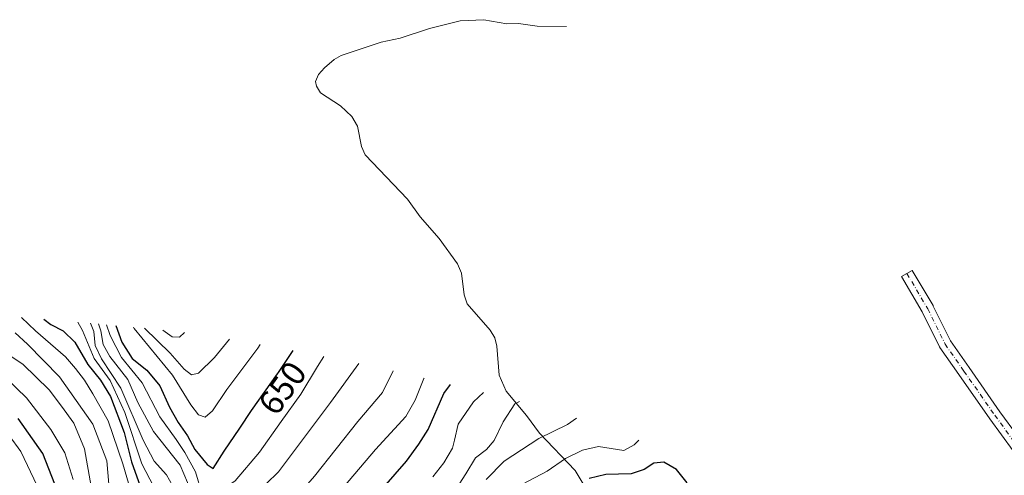
# Model space of a CAD drawing. Units: metres. Extents: x 637360 to 640073, y 4769141 to 4771483.
# Drawn here: x 638310 to 638596, y 4769979 to 4770111 of the extents above; entities that cross this region are included whole.
import ezdxf
from ezdxf.enums import TextEntityAlignment as Align

# ---------------------------------------------------------------- set-up
doc = ezdxf.new("R2010")
doc.units = ezdxf.units.M
doc.header["$MEASUREMENT"] = 0
doc.linetypes.add('DGN Style 4', pattern=[2.638475, 1.318413, -0.659207, 0.001648, -0.659207])
for name, color, linetype, lineweight in [('Corriente natural lineal', 142, 'Continuous', 13), ('Curva de nivel maestra', 30, 'Continuous', 30), ('Curva de nivel normal', 30, 'Continuous', 0), ('Pista pavimentada Cxs', 135, 'Continuous', 0), ('Pista pavimentada eje', 135, 'DGN Style 4', 0), ('Rótulo de curva de nivel directora', 7, 'Continuous', 0)]:
    doc.layers.add(name, color=color, linetype=linetype, lineweight=lineweight)
doc.styles.add('Style-Arial', font='txt')

msp = doc.modelspace()

# ---------------------------------------------------------------- linework, layer by layer
at = {"layer": 'Corriente natural lineal', "color": 142, "linetype": 'Continuous', "lineweight": 13}
msp.add_polyline3d([(638469, 4770109, 682.7242), (638460.5113, 4770109.0968, 681.2212), (638455.0355, 4770109.8503, 680.8648), (638451.693, 4770109.7631, 680.2269), (638444.9716, 4770110.9588, 680.5979), (638438.1718, 4770110.658, 680.2103), (638429.2412, 4770108.4317, 678.1127), (638420.7413, 4770105.6204, 677.2537), (638415.2267, 4770104.429, 676.5923), (638403.7046, 4770100.5884, 675.3098), (638401.5939, 4770099.4078, 674.2796), (638398.8322, 4770097.0112, 672.0864), (638397.1381, 4770095.0316, 671.3795), (638396.2681, 4770093.0235, 670.2893), (638396.5028, 4770091.7028, 669.7068), (638397.6391, 4770089.787, 669.0256), (638403.4406, 4770085.9984, 667.0519), (638406.751, 4770082.9202, 665.8758), (638408.3783, 4770080.1148, 664.6341), (638409.5096, 4770074.2284, 660.6406), (638410.6553, 4770071.8101, 658.7943), (638422.8531, 4770058.9393, 651.0173), (638426.5925, 4770053.774, 646.4708), (638432.0337, 4770047.5425, 643.1608), (638437.3693, 4770040.2102, 640.5571), (638438.5536, 4770037.4818, 639.6241), (638439.3307, 4770031.137, 637.5135), (638440.218, 4770028.5617, 636.5663), (638446.8061, 4770020.9197, 629.9799), (638448.1955, 4770018.6668, 627.84), (638448.7854, 4770016.2444, 626.0051), (638449.4747, 4770007.8633, 621.3351), (638451.4937, 4770003.2045, 618.2762), (638457.3787, 4769996.214, 613.5487), (638461.1414, 4769991.0586, 611.0516), (638471.4984, 4769980.2636, 603.7331), (638474.6918, 4769974.8723, 599.9678)], dxfattribs=at)
at = {"layer": 'Curva de nivel maestra', "color": 30, "linetype": 'Continuous', "lineweight": 30, "flags": 128}
for points, elevation in [([(638317.48, 4770024.1301), (638319.55, 4770022.5301), (638323.12, 4770020.7701), (638326.46, 4770017.4601), (638330.21, 4770010.9601), (638333.94, 4770006.4701), (638336.8, 4770001.7001), (638340.74, 4769991.2101), (638342.92, 4769982.7401), (638345.38, 4769975.7001)], 625), ([(638338.36, 4770022.2701), (638340.09, 4770017.4301), (638343.13, 4770012.7201), (638347.31, 4770009.3001), (638351.12, 4770004.7801), (638353.95, 4769998.6101), (638356.41, 4769994.2001), (638359.14, 4769990.3201), (638361.23, 4769986.3501), (638364.78, 4769982.0201), (638366.54, 4769980.7901), (638369.8, 4769985.8601), (638374.25, 4769992.5301), (638377.63, 4769997.6101), (638385.24, 4770008.2501), (638385.5, 4770008.6101), (638389.71, 4770014.9901)], 650), ([(638412.79, 4769971.6101), (638422.56, 4769982.9401), (638426.22, 4769987.8601), (638428.88, 4769992.0801), (638433.44, 4770002.5601), (638435.38, 4770005.1501)], 625), ([(638320.7, 4769976.2301), (638317.24, 4769985.1201), (638310.04, 4769995.3601)], 600), ([(638503.94, 4769976.6201), (638500.84, 4769980.5101), (638497.22, 4769982.6401), (638494.26, 4769982.4001), (638491.52, 4769980.4801), (638487.76, 4769979.2301), (638480.34, 4769979.0701), (638475.54, 4769977.9601)], 600)]:
    msp.add_lwpolyline(points, dxfattribs=dict(at, elevation=elevation))
at = {"layer": 'Curva de nivel normal', "color": 30, "linetype": 'Continuous', "lineweight": 0, "flags": 128}
for points, elevation in [([(638310.97, 4770024.58), (638315.02, 4770020.71), (638323.73, 4770013.24), (638326.67, 4770009.84), (638329.29, 4770006.4), (638331.72, 4770002.49), (638336.14, 4769994.67), (638340.36, 4769982.16), (638342.68, 4769974.21)], 620), ([(638327.32, 4770023.27), (638328.66, 4770020.85), (638332.06, 4770012.71), (638336.71, 4770006.37), (638341, 4769997.08), (638345.85, 4769982.2), (638350.52, 4769973.27), (638352.24, 4769967.09), (638353.34, 4769964.11), (638356.42, 4769960.41), (638363.12, 4769954.3), (638367.43, 4769952.15), (638374.17, 4769951.38), (638379.08, 4769952.22), (638386.16, 4769955.95), (638396.13, 4769965.72), (638413.64, 4769986.28), (638422.36, 4769995.86), (638425.14, 4770000.61), (638427.65, 4770006.93), (638427.72, 4770007.01)], 630), ([(638331.04, 4770022.93), (638331.98, 4770020.5), (638332.4, 4770016.45), (638334.17, 4770012.62), (638339.81, 4770004.12), (638346.23, 4769989.08), (638349.47, 4769982.98), (638352.99, 4769979), (638355.6, 4769974.36), (638356.28, 4769969.35), (638358.07, 4769963.25), (638360.6, 4769960.64), (638363.82, 4769959.61), (638368.35, 4769959.21), (638373.05, 4769959.51), (638376.77, 4769960.77), (638382.15, 4769964.35), (638388.25, 4769969.69), (638395.95, 4769978.58), (638408.54, 4769994.46), (638415.66, 4770002.9), (638418.75, 4770009.13)], 635), ([(638309.2, 4770020.17), (638312.71, 4770016.88), (638322.06, 4770007.38), (638331.68, 4769993.7), (638335.71, 4769983.06), (638336.34, 4769976.28)], 615), ([(638333.37, 4770022.72), (638334.05, 4770020.69), (638334.66, 4770016.76), (638336.58, 4770013.31), (638341.85, 4770006.62), (638344.72, 4769999.96), (638349.24, 4769991.5), (638357.01, 4769981.75), (638359.17, 4769976.76), (638359.23, 4769971.63), (638360.33, 4769968.31), (638363.32, 4769966.06), (638365.85, 4769965.56), (638369.81, 4769966.46), (638374.75, 4769969.41), (638385.49, 4769979.84), (638400.61, 4769999.92), (638408.82, 4770011.31)], 640), ([(638335.68, 4770022.51), (638336.72, 4770019.36), (638339.97, 4770012.96), (638346, 4770005.65), (638351.11, 4769995.76), (638355.88, 4769989.21), (638358.39, 4769985.42), (638361.41, 4769979.82), (638363.25, 4769973.62), (638364.56, 4769973.06), (638367.96, 4769973.87), (638372.95, 4769977.26), (638379.95, 4769985.56), (638386.28, 4769994.48), (638391.99, 4770002.33), (638396.78, 4770010.43), (638398.63, 4770013.27)], 645), ([(638343.47, 4770021.8), (638343.69, 4770021.37), (638354.82, 4770007.88), (638360.08, 4769999.32), (638362.3, 4769996.33), (638364.29, 4769995.66), (638366.41, 4769997.49), (638370.5, 4770003.76), (638379.54, 4770015.74), (638380.18, 4770016.82)], 655), ([(638346.65, 4770021.52), (638354.14, 4770014.27), (638358.14, 4770009.6), (638360.29, 4770008), (638362.29, 4770008.44), (638366.95, 4770013.04), (638371.26, 4770018.31)], 660), ([(638352.01, 4770020.97), (638354.71, 4770019.02), (638356.76, 4770018.94), (638358.27, 4770020.27)], 665), ([(638305.38, 4770015.02), (638311.35, 4770011.06), (638318.98, 4770003.65), (638322.62, 4769998.85), (638326.16, 4769993.94), (638329.31, 4769986.48), (638331.25, 4769975.64)], 610), ([(638306.59, 4770007.05), (638312.48, 4770001.33), (638319.49, 4769992.1), (638323.56, 4769985.36), (638325.95, 4769977.6)], 605), ([(638430.21, 4769978.36), (638433.45, 4769982.45), (638435.89, 4769986.69), (638436.54, 4769989.06), (638437.61, 4769993.68), (638442.06, 4770000.1), (638444.9, 4770002.84)], 620), ([(638434.22, 4769970.61), (638439.78, 4769979.28), (638442.6, 4769983.95), (638445.8, 4769986.28), (638448.03, 4769988.95), (638450.6, 4769994.31), (638453.96, 4769999.59), (638455.39, 4770000.25)], 615), ([(638445.72, 4769977.61), (638450.9, 4769982.95), (638460.98, 4769989.52), (638469.22, 4769993.59), (638471.85, 4769995.44)], 610), ([(638315.52, 4769975.81), (638310.78, 4769985.77), (638307.48, 4769990.36)], 595), ([(638456.22, 4769976.31), (638463.42, 4769980.09), (638468.66, 4769983.74), (638473.65, 4769986.16), (638478.27, 4769987.18), (638485.6, 4769986.05), (638488.6, 4769987.7), (638489.98, 4769989.06)], 605)]:
    msp.add_lwpolyline(points, dxfattribs=dict(at, elevation=elevation))
at = {"layer": 'Pista pavimentada Cxs', "color": 135, "linetype": 'Continuous', "lineweight": 0}
msp.add_polyline3d([(638601.8007, 4769981.2659, 656.3722), (638591.6631, 4769995.1989, 653.9991), (638582.6937, 4770008.0297, 667.0853), (638577.2241, 4770015.8627, 668.1537), (638577.1409, 4770015.9933, 668.0776), (638577.0847, 4770016.0987, 668.0332), (638572.0759, 4770026.2803, 659.941), (638566.1027, 4770036.4557, 663.4596), (638569.2073, 4770038.2781, 664.4749), (638575.2175, 4770028.0399, 661.1113), (638575.2769, 4770027.9289, 661.083), (638580.2543, 4770017.8111, 674.2279), (638585.6449, 4770010.0917, 670.8881), (638594.5941, 4769997.2893, 656.806), (638604.7727, 4769983.3003, 662.6997)], dxfattribs=at)
msp.add_polyline3d([(638601.8007, 4769981.2659, 656.3722), (638591.6631, 4769995.1989, 653.9991), (638582.6937, 4770008.0297, 667.0853), (638577.2241, 4770015.8627, 668.1537), (638577.1409, 4770015.9933, 668.0776), (638577.0847, 4770016.0987, 668.0332), (638572.0759, 4770026.2803, 659.941), (638566.1027, 4770036.4557, 663.4596), (638569.2073, 4770038.2781, 664.4749), (638575.2175, 4770028.0399, 661.1113), (638575.2769, 4770027.9289, 661.083), (638580.2543, 4770017.8111, 674.2279), (638585.6449, 4770010.0917, 670.8881), (638594.5941, 4769997.2893, 656.806), (638604.7727, 4769983.3003, 662.6997)], dxfattribs=at)
at = {"layer": 'Pista pavimentada eje', "color": 135, "linetype": 'DGN Style 4', "lineweight": 0}
msp.add_polyline3d([(638567.6549, 4770037.3668, 662.5426), (638573.6618, 4770027.1343, 660.3248), (638578.6998, 4770016.8932, 671.3344), (638584.1693, 4770009.0607, 668.739), (638593.1285, 4769996.244, 654.5081), (638603.3172, 4769982.2411, 659.1805), (638610.8369, 4769968.9175, 660.9564), (638617.0654, 4769959.4117, 660.0309), (638624.0119, 4769950.6537, 663.6755), (638628.5795, 4769939.9143, 653.6697), (638635.6107, 4769926.5806, 651.9363), (638640.6586, 4769915.851, 656.1664), (638646.7098, 4769903.4531, 647.1789), (638653.4594, 4769893.7825, 641.9296), (638659.1602, 4769886.7662, 644.0919), (638671.1464, 4769874.0492, 644.333), (638686.056, 4769859.4319, 636.234), (638700.6733, 4769850.8077, 631.2608), (638715.4368, 4769845.6916, 628.2212), (638735.8623, 4769847.1876, 621.442), (638743.0061, 4769845.6001, 620.5387)], dxfattribs=at)

# ---------------------------------------------------------------- texts
at = {"layer": 'Rótulo de curva de nivel directora', "color": 7, "linetype": 'Continuous', "lineweight": 0, "style": 'Style-Arial'}
msp.add_text('650', height=7, rotation=54.417961, dxfattribs=at).set_placement((638386.6381, 4770004.1425), align=Align.MIDDLE_CENTER)

doc.saveas('drawing.dxf')
